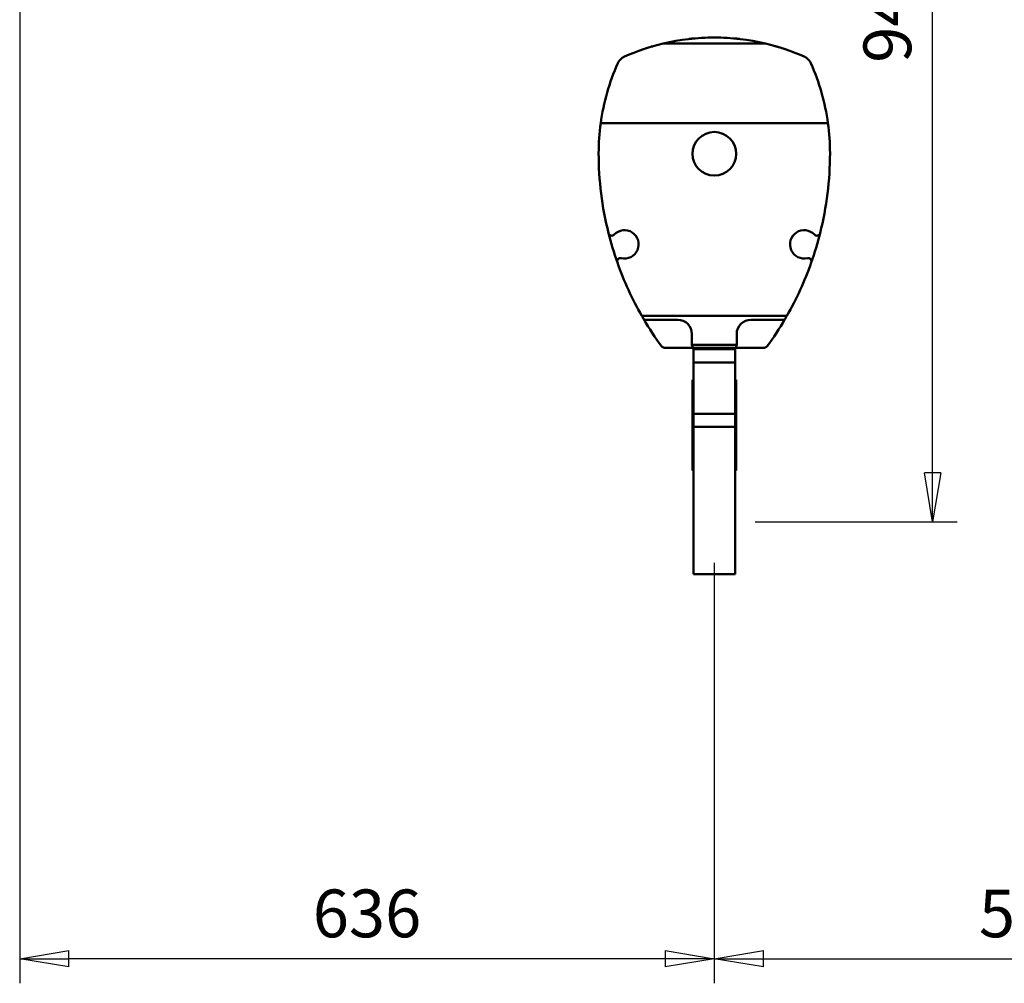
# Model space of a CAD drawing. Units: millimetres. Extents: x 0 to 7425, y 0 to 5250.
# Drawn here: x 1064 to 1966, y 2513 to 3395 of the extents above; entities that cross this region are included whole.
import ezdxf

# ---------------------------------------------------------------- set-up
doc = ezdxf.new("R2010")
doc.units = ezdxf.units.MM
doc.header["$MEASUREMENT"] = 0
doc.layers.add('(1) Shape lines', color=7, linetype='Continuous', lineweight=35)
doc.layers.add('(6) Dimensions', color=7, linetype='Continuous', lineweight=35)
doc.styles.add('Arial', font='ARIAL.TTF')
doc.dimstyles.new('Vertex Style', dxfattribs={"dimscale": 12.5, "dimtxt": 0.18, "dimasz": 3.6, "dimexe": 1.8, "dimexo": 0.0625, "dimgap": 1.7, "dimtad": 1, "dimdec": 1, "dimdsep": 46, "dimtxsty": 'Arial', "dimblk1": 'CLOSED', "dimblk2": 'CLOSED', "dimsah": 1, "dimcen": 0.09, "dimdle": 1.8, "dimclrd": 9, "dimclre": 9, "dimadec": 1, "dimazin": 2, "dimtfac": 0.65, "dimtdec": 4, "dimtmove": 0, "dimatfit": 3, "dimfxl": 0, "dimtolj": 1, "dimtzin": 0, "dimlwd": 25, "dimlwe": 25, "dimarcsym": 0})

# ---------------------------------------------------------------- blocks, each defined once
blk = doc.blocks.new('_Closed')
at = {"color": 0, "linetype": 'ByBlock', "lineweight": -2}
for p, q in [((-1, 0.166667), (0, 0)), ((-1, 0.166667), (-1, -0.166667)), ((0, 0), (-1, -0.166667)), ((0, 0), (-1, 0))]:
    blk.add_line(p, q, dxfattribs=at)
blk = doc.blocks.new('*D35')
at = {"layer": '(6) Dimensions', "color": 9, "lineweight": 25}
for p, q in [((1912.4, 3875), (1922.5, 3875)), ((1900, 2980), (1900, 3830)), ((1737.5, 2935), (1922.5, 2935))]:
    blk.add_line(p, q, dxfattribs=at)
at = {"layer": 'Defpoints', "color": 0}
for p in [(1874.9, 3875), (1900, 3875), (1700, 2935)]:
    blk.add_point(p, dxfattribs=at)
at = {"layer": '(6) Dimensions', "color": 9, "lineweight": 25, "xscale": 45, "yscale": 45, "zscale": 45}
for p, rotation in [((1900, 3875), 90), ((1900, 2935), 270)]:
    blk.add_blockref('_Closed', p, dxfattribs=dict(at, rotation=rotation))
at = {"layer": '(6) Dimensions', "color": 0, "lineweight": 35, "insert": (1858.53, 3405), "char_height": 43.75, "attachment_point": 5, "rotation": 90, "style": 'Arial'}
blk.add_mtext('\\A1;940', dxfattribs=at)
blk = doc.blocks.new('*D36')
at = {"layer": '(6) Dimensions', "color": 9, "lineweight": 25}
for p, q in [((2284.31, 3560), (2284.31, 2512.5)), ((1700, 2897.5), (1700, 2512.5)), ((1745, 2535), (2239.31, 2535))]:
    blk.add_line(p, q, dxfattribs=at)
at = {"layer": 'Defpoints', "color": 0}
for p in [(2284.31, 3597.5), (1700, 2935), (2284.31, 2535)]:
    blk.add_point(p, dxfattribs=at)
at = {"layer": '(6) Dimensions', "color": 9, "lineweight": 25, "xscale": 45, "yscale": 45, "zscale": 45, "rotation": 180}
blk.add_blockref('_Closed', (1700, 2535), dxfattribs=at)
at = {"layer": '(6) Dimensions', "color": 9, "lineweight": 25, "xscale": 45, "yscale": 45, "zscale": 45}
blk.add_blockref('_Closed', (2284.31, 2535), dxfattribs=at)
at = {"layer": '(6) Dimensions', "color": 0, "lineweight": 35, "insert": (1992.16, 2576.48), "char_height": 43.75, "attachment_point": 5, "style": 'Arial'}
blk.add_mtext('\\A1;584', dxfattribs=at)
blk = doc.blocks.new('*D37')
at = {"layer": '(6) Dimensions', "color": 9, "lineweight": 25}
for p, q in [((1063.54, 3563.13), (1063.54, 2512.5)), ((1700, 2897.5), (1700, 2512.5)), ((1655, 2535), (1108.54, 2535))]:
    blk.add_line(p, q, dxfattribs=at)
at = {"layer": 'Defpoints', "color": 0}
for p in [(1063.54, 3600.63), (1700, 2935), (1063.54, 2535)]:
    blk.add_point(p, dxfattribs=at)
at = {"layer": '(6) Dimensions', "color": 9, "lineweight": 25, "xscale": 45, "yscale": 45, "zscale": 45, "rotation": 180}
blk.add_blockref('_Closed', (1063.54, 2535), dxfattribs=at)
at = {"layer": '(6) Dimensions', "color": 9, "lineweight": 25, "xscale": 45, "yscale": 45, "zscale": 45}
blk.add_blockref('_Closed', (1700, 2535), dxfattribs=at)
at = {"layer": '(6) Dimensions', "color": 0, "lineweight": 35, "insert": (1381.77, 2576.48), "char_height": 43.75, "attachment_point": 5, "style": 'Arial'}
blk.add_mtext('\\A1;636', dxfattribs=at)
blk = doc.blocks.new('Crane_3D_3_56f2e671-bbc5-4c50-bfd7-28785baa4095')
at = {"layer": '(1) Shape lines', "color": 7, "linetype": 'Continuous', "lineweight": 50, "ltscale": 37.5}
for p, q in [((-56, -504.41), (-56, -504.4)), ((-46.78, -501.98), (46.78, -501.98)), ((56, -504.4), (56, -504.4)), ((104.12, -575), (-104.12, -575)), ((-96.93, -675.7), (-96.89, -675.69)), ((96.89, -675.69), (96.93, -675.71)), ((-66.38, -751.5), (66.38, -751.5)), ((-62.92, -755), (-33.5, -755)), ((33.5, -755), (62.92, -755)), ((-20.5, -768), (-20.5, -778)), ((20.5, -778), (20.5, -768)), ((-19.16, -780.5), (-45.97, -780.5)), ((-20.5, -778.02), (20.5, -778.02)), ((19.16, -780.5), (-19.16, -780.5)), ((19, -781), (-19, -781)), ((-19, -781), (-19, -782)), ((19, -782), (-19, -782)), ((-19, -782), (-19, -794)), ((19, -782), (19, -781)), ((19, -782), (19, -794)), ((45.97, -780.5), (19.16, -780.5)), ((-19, -794), (-19, -841.11)), ((19, -794), (-19, -794)), ((19, -841.11), (19, -794)), ((-19, -810), (-20, -810)), ((-20, -810), (-20, -854.63)), ((20, -810), (19, -810)), ((20, -854.63), (20, -810)), ((-19, -841.11), (-19, -853.13)), ((19, -841.11), (-19, -841.11)), ((19, -853.13), (19, -841.11)), ((-20, -854.63), (-20, -878)), ((-19, -854.63), (-20, -854.63)), ((19, -853.13), (-19, -853.13)), ((-19, -853.13), (-19, -987.99)), ((19, -853.13), (19, -987.99)), ((20, -854.63), (19, -854.63)), ((20, -854.63), (20, -878)), ((-19, -878), (-20, -878)), ((-20, -878), (-20, -881.19)), ((-20, -881.19), (-20, -889.28)), ((-19, -881.19), (-20, -881.19)), ((20, -878), (19, -878)), ((20, -881.19), (19, -881.19)), ((20, -878), (20, -881.19)), ((20, -889.28), (20, -881.19)), ((-20, -889.28), (-20, -893)), ((-19, -889.28), (-20, -889.28)), ((-19, -893), (-20, -893)), ((20, -889.28), (19, -889.28)), ((20, -893), (19, -893)), ((20, -889.28), (20, -893)), ((19, -987.99), (-19, -987.99))]:
    blk.add_line(p, q, dxfattribs=at)
blk.add_circle((0, -603), 20, dxfattribs=at)
for centre, radius, start, end in [((0, -699), 202.5, 106.054, 106.89753), ((0, -699), 202.5, 90, 103.3562), ((0, -699), 202.5, 99.99682, 103.3562), ((0, -699), 202.5, 95.0554, 96.65713), ((0, -699), 202.5, 90, 93.27106), ((0, -699), 202.5, 86.72894, 90), ((0, -699), 202.5, 76.6438, 90), ((0, -699), 202.5, 83.34287, 84.9446), ((0, -699), 202.5, 76.6438, 80.00318), ((0, -699), 202.5, 73.13676, 73.946), ((0, -699), 202.5, 73.14606, 73.5924), ((0, -699), 202.5, 110.84636, 110.84646), ((0, -699), 202.5, 110.13737, 110.13745), ((0, -699), 202.5, 69.86255, 69.86263), ((0, -699), 202.5, 69.15354, 69.15364), ((96.5, -602.5), 202.5, 172.19497, 180), ((-96.5, -602.5), 202.5, 0, 7.80503), ((194, -602.5), 300, 180, 194.12336), ((-194, -602.5), 300, 345.87573, 0), ((194, -602.5), 300, 194.12336, 199.47426), ((-93.98, -674.96), 3, 194.03327, 316.65669), ((-82.34, -685.94), 13, 256.76081, 136.65669), ((82.34, -685.94), 13, 43.34331, 283.23919), ((-194, -602.5), 300, 340.52574, 345.87573), ((93.98, -674.96), 3, 223.34331, 345.96673), ((-86.01, -701.52), 3, 76.76081, 199.38423), ((194, -602.5), 300, 199.47426, 209.77971), ((-194, -602.5), 300, 330.22029, 340.52574), ((86.01, -701.52), 3, 340.61577, 103.23919), ((194, -602.5), 300, 210.42536, 216.10207), ((-194, -602.5), 300, 323.89793, 329.57464), ((-45.97, -777.5), 3, 216.10207, 270), ((-17.5, -778), 3, 180.40359, 236.44269), ((17.5, -778), 3, 303.55731, 359.59641), ((45.97, -777.5), 3, 270, 323.89793)]:
    blk.add_arc(centre, radius, start, end, dxfattribs=at)
for centre, major_axis, start_param, end_param in [((0, -699), (0, 202.5), 0.23311, 0.419066), ((0, -699), (0, 202.5), 5.864119, 6.050076), ((-77.52, -524.98), (0, 12), 0.419066, 1.15173), ((77.52, -524.98), (0, 12), 5.131455, 5.864119), ((96.5, -602.5), (0, 202.5), 1.15173, 1.434573), ((-96.5, -602.5), (0, 202.5), 4.848612, 5.131455), ((194, -602.5), (0, 300), 2.09055, 2.101819), ((-62.92, -752), (0, 3), 2.511913, 3.141593), ((-33.5, -768), (0, 13), 4.712389, 6.283185), ((33.5, -768), (13, 0), 1.570796, 3.141593), ((62.92, -752), (0, 3), 3.141593, 3.771272), ((-194, -602.5), (300, 0), 5.752163, 5.763431), ((-17.5, -778), (0, 3), 1.570796, 1.57784), ((17.5, -778), (-3, 0), 3.134549, 3.141593)]:
    blk.add_ellipse(centre, major_axis=major_axis, ratio=1, start_param=start_param, end_param=end_param, dxfattribs=at)

msp = doc.modelspace()

# ---------------------------------------------------------------- block references
at = {"color": 7, "linetype": 'ByBlock'}
msp.add_blockref('Crane_3D_3_56f2e671-bbc5-4c50-bfd7-28785baa4095', (1700, 3875), dxfattribs=at)

# ---------------------------------------------------------------- dimensions: what is measured, and where the dimension line sits
at = {"layer": '(6) Dimensions', "color": 7, "lineweight": 35}
dim = msp.add_linear_dim(base=(1900, 3875), p1=(1700, 2935), p2=(1874.9, 3875), angle=90, dimstyle='Vertex Style', override={"dimtxt": 3.5, "dimexo": 3, "dimgap": 1.53125, "dimdec": 0, "dimtxsty": 'Arial', "dimcen": 0}, dxfattribs=at)
dim.commit()
dim.dimension.update_dxf_attribs({"geometry": '*D35', "text_midpoint": (1900, 3405), "dimtype": 160})
for base, p2, override, picture, middle in [((1063.538, 2535), (1063.538, 3600.63), {"dimtxt": 3.5, "dimexo": 3, "dimgap": 1.53125, "dimdec": 0, "dimlfac": 0.999274, "dimtxsty": 'Arial', "dimcen": 0}, '*D37', (1381.769, 2535)), ((2284.314, 2535), (2284.314, 3597.5), {"dimtxt": 3.5, "dimexo": 3, "dimgap": 1.53125, "dimdec": 0, "dimlfac": 0.999463, "dimtxsty": 'Arial', "dimcen": 0}, '*D36', (1992.157, 2535))]:
    dim = msp.add_linear_dim(base=base, p1=(1700, 2935), p2=p2, dimstyle='Vertex Style', override=override, dxfattribs=at)
    dim.commit()
    dim.dimension.update_dxf_attribs({"geometry": picture, "text_midpoint": middle, "dimtype": 160})

doc.saveas('drawing.dxf')
